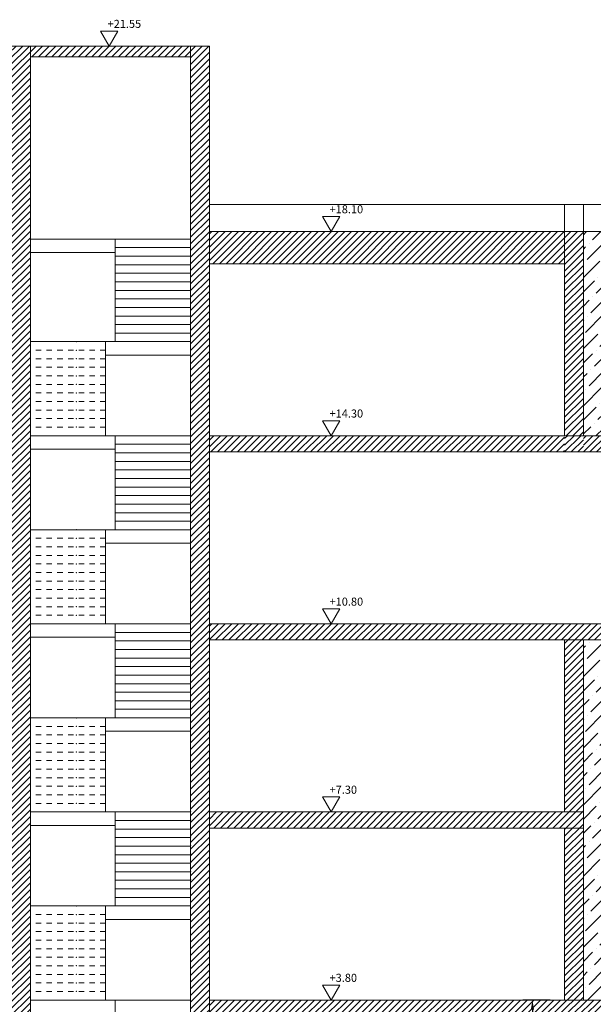
# Model space of a CAD drawing. Extents: x 2505180 to 2506923, y 4551187 to 4551459.
# Drawn here: x 2506214 to 2506225, y 4551198 to 4551216 of the extents above; entities that cross this region are included whole.
import ezdxf

# ---------------------------------------------------------------- set-up
doc = ezdxf.new("R2010")
doc.units = 0
doc.header["$MEASUREMENT"] = 0
doc.linetypes.add('TRATTEGGIATA', pattern=[0.75, 0.5, -0.25])
doc.layers.get('0').update_dxf_attribs({"linetype": 'CONTINUOUS', "lineweight": 5})
doc.layers.get('Defpoints').update_dxf_attribs({"linetype": 'CONTINUOUS'})
doc.dimstyles.get("Standard").update_dxf_attribs({"dimtxt": 0.18, "dimasz": 0.18, "dimexe": 0.18, "dimexo": 0.0625, "dimgap": 0.09, "dimtad": 0, "dimtih": 1, "dimtoh": 1, "dimdec": 4, "dimzin": 0, "dimdsep": 46, "dimtxsty": 'Standard', "dimcen": 0.09, "dimadec": 0, "dimazin": 0, "dimtfac": 1, "dimtdec": 4, "dimtofl": 0, "dimtmove": 0, "dimatfit": 3, "dimfxl": 0, "dimtolj": 1, "dimtzin": 0, "dimarcsym": 0})
pattern_1 = [(45, (0, 0), (0.0994368911044, 0.364601934049), [0.46875, -0.09375, 0, -0.09375])]

# ---------------------------------------------------------------- blocks, each defined once
blk = doc.blocks.new('*D119')
at = {"color": 0, "lineweight": -2}
for p, q in [((2506223.947, 4551198.14), (2506223.439, 4551198.14)), ((2506223.619, 4551197.96), (2506223.619, 4551196.42)), ((2506223.619, 4551194.52), (2506223.619, 4551196.06)), ((2506223.947, 4551194.34), (2506223.439, 4551194.34))]:
    blk.add_line(p, q, dxfattribs=at)
at = {"color": 0}
for points in [[(2506223.589, 4551197.96), (2506223.649, 4551197.96), (2506223.619, 4551198.14)], [(2506223.589, 4551194.52), (2506223.649, 4551194.52), (2506223.619, 4551194.34)]]:
    blk.add_solid(points, dxfattribs=at)
at = {"layer": 'Defpoints', "color": 0}
for p in [(2506223.619, 4551198.14), (2506224.01, 4551198.14), (2506224.01, 4551194.34)]:
    blk.add_point(p, dxfattribs=at)
at = {"color": 0, "lineweight": 5, "insert": (2506223.619, 4551196.24), "char_height": 0.18, "attachment_point": 5}
blk.add_mtext('\\A1;3.8000', dxfattribs=at)

msp = doc.modelspace()

# ---------------------------------------------------------------- hatches: boundary and pattern name
at = {"lineweight": 5}
h = msp.add_hatch(dxfattribs=at)
h.set_pattern_fill('ANSI31', color=256, scale=0.7, style=0)
h.set_pattern_definition([(45, (2506213.87621, 4551190.39015), (-0.06187184, 0.06187184), [])])
h.paths.add_polyline_path([(2506217.60621, 4551215.89015), (2506217.25621, 4551215.89015), (2506217.25621, 4551194.34015), (2506217.60621, 4551194.34015)])
h.paths.add_polyline_path([(2506214.27621, 4551215.89015), (2506213.87621, 4551215.89015), (2506213.87621, 4551190.39015), (2506214.27621, 4551190.39015)])
h.paths.add_polyline_path([(2506217.25621, 4551215.89015), (2506214.27621, 4551215.89015), (2506214.27621, 4551215.69015), (2506217.25621, 4551215.69015)])
h = msp.add_hatch(dxfattribs=at)
h.set_pattern_fill('ANSI31', color=256, scale=0.7, style=0)
h.set_pattern_definition([(45, (2506217.25621, 4551190.39015), (-0.06187184, 0.06187184), [])])
h.paths.add_polyline_path([(2506224.56662, 4551212.44015), (2506224.21662, 4551212.44015), (2506224.21662, 4551211.84015), (2506224.56662, 4551211.84015)])
h.paths.add_polyline_path([(2506224.56662, 4551211.84015), (2506224.21662, 4551211.84015), (2506224.21662, 4551208.64015), (2506224.56662, 4551208.64015)])
h.paths.add_polyline_path([(2506227.27621, 4551208.64015), (2506224.56662, 4551208.64015), (2506224.56662, 4551208.34015), (2506227.27621, 4551208.34015)])
h.paths.add_polyline_path([(2506227.62621, 4551208.64015), (2506227.27621, 4551208.64015), (2506227.27621, 4551208.34015), (2506227.27621, 4551204.84015), (2506227.62621, 4551204.84015)])
h.paths.add_polyline_path([(2506224.21662, 4551208.64015), (2506217.60621, 4551208.64015), (2506217.60621, 4551208.34015), (2506224.21662, 4551208.34015)])
h.paths.add_polyline_path([(2506227.27621, 4551205.14015), (2506224.56662, 4551205.14015), (2506224.56662, 4551204.84015), (2506227.27621, 4551204.84015)])
h.paths.add_polyline_path([(2506224.56662, 4551205.14015), (2506224.21662, 4551205.14015), (2506224.21662, 4551204.84015), (2506224.56662, 4551204.84015)])
h.paths.add_polyline_path([(2506224.56662, 4551204.84015), (2506224.21662, 4551204.84015), (2506224.21662, 4551201.64015), (2506224.56662, 4551201.64015)])
h.paths.add_polyline_path([(2506224.56662, 4551201.34015), (2506224.21662, 4551201.34015), (2506224.21662, 4551198.14015), (2506224.56662, 4551198.14015)])
h.paths.add_polyline_path([(2506224.56662, 4551201.64015), (2506224.21662, 4551201.64015), (2506224.21662, 4551201.34015), (2506224.56662, 4551201.34015)])
h.paths.add_polyline_path([(2506224.21662, 4551201.64015), (2506217.60621, 4551201.64015), (2506217.60621, 4551201.34015), (2506224.21662, 4551201.34015)])
h.paths.add_polyline_path([(2506224.21662, 4551205.14015), (2506217.60621, 4551205.14015), (2506217.60621, 4551204.84015), (2506224.21662, 4551204.84015)])
h.paths.add_polyline_path([(2506224.21662, 4551212.44015), (2506217.60621, 4551212.44015), (2506217.60621, 4551211.84015), (2506224.21662, 4551211.84015)])
h.paths.add_polyline_path([(2506227.62621, 4551198.14015), (2506217.60621, 4551198.14015), (2506217.60621, 4551197.84015), (2506227.62621, 4551197.84015)])
h.paths.add_polyline_path([(2506227.62621, 4551197.84015), (2506227.46621, 4551197.84015), (2506227.46621, 4551194.34015), (2506227.62621, 4551194.34015)])
h.paths.add_polyline_path([(2506227.27621, 4551194.34015), (2506217.60621, 4551194.34015), (2506217.60621, 4551194.04015), (2506227.27621, 4551194.04015)])
h.paths.add_polyline_path([(2506227.46621, 4551194.34015), (2506227.27621, 4551194.34015), (2506227.27621, 4551194.04015), (2506227.46621, 4551194.04015)])
h.paths.add_polyline_path([(2506227.62621, 4551194.34015), (2506227.46621, 4551194.34015), (2506227.46621, 4551194.04015), (2506227.62621, 4551194.04015)])
h.paths.add_polyline_path([(2506217.60621, 4551194.34015), (2506217.25621, 4551194.34015), (2506217.25621, 4551190.39015), (2506217.60621, 4551190.39015)])
h.paths.add_polyline_path([(2506227.62621, 4551194.04015), (2506227.46621, 4551194.04015), (2506227.46621, 4551190.39015), (2506227.62621, 4551190.39015)])
h.paths.add_polyline_path([(2506227.46621, 4551194.04015), (2506227.27621, 4551194.04015), (2506227.27621, 4551190.39015), (2506227.46621, 4551190.39015)])
h = msp.add_hatch(dxfattribs=at)
h.set_pattern_fill('ANSI36,_O', color=254, scale=1.5)
h.set_pattern_definition(pattern_1)
h.paths.add_polyline_path([(2506238.04662, 4551212.44015), (2506227.27621, 4551212.44015), (2506224.56662, 4551212.44015), (2506224.56662, 4551208.64015), (2506224.93662, 4551208.64015), (2506224.93662, 4551211.63515), (2506227.83662, 4551211.63515), (2506227.83662, 4551208.64015), (2506228.20662, 4551208.64015), (2506228.20662, 4551211.63515), (2506228.30662, 4551211.63515), (2506231.10662, 4551211.63515), (2506231.52662, 4551211.63515), (2506234.37662, 4551211.63515), (2506234.37662, 4551208.64015), (2506234.74662, 4551208.64015), (2506234.74662, 4551211.63515), (2506237.64662, 4551211.63515), (2506237.64662, 4551209.56515), (2506237.64662, 4551208.64015), (2506238.04662, 4551208.64015)])
h = msp.add_hatch(dxfattribs=at)
h.set_pattern_fill('ANSI31', color=256, scale=0.7, style=0)
h.set_pattern_definition([(45, (2506224.21662, 4551208.34015), (-0.061872, 0.061872), [])])
h.paths.add_polyline_path([(2506224.56662, 4551208.64015), (2506224.21662, 4551208.64015), (2506224.21662, 4551208.34015), (2506224.56662, 4551208.34015)])
h = msp.add_hatch(dxfattribs=at)
h.set_pattern_fill('ANSI36,_O', color=254, scale=1.5)
h.set_pattern_definition(pattern_1)
h.paths.add_polyline_path([(2506224.93662, 4551204.84015), (2506224.56662, 4551204.84015), (2506224.56662, 4551198.14015), (2506224.93662, 4551198.14015)])
h.paths.add_polyline_path([(2506228.20662, 4551204.84015), (2506227.83662, 4551204.84015), (2506227.83662, 4551198.14015), (2506228.20662, 4551198.14015)])
h.paths.add_polyline_path([(2506234.74662, 4551204.84015), (2506234.37662, 4551204.84015), (2506234.37662, 4551198.14015), (2506234.74662, 4551198.14015)])
h.paths.add_polyline_path([(2506238.04662, 4551204.84015), (2506237.64662, 4551204.84015), (2506237.64662, 4551198.14015), (2506238.04662, 4551198.14015)])

# ---------------------------------------------------------------- linework, layer by layer
for p, q in [((2506217.60621, 4551215.89015), (2506213.87621, 4551215.89015)), ((2506214.27621, 4551215.89015), (2506214.27621, 4551190.39015)), ((2506217.25621, 4551215.89015), (2506217.25621, 4551190.39015)), ((2506217.25621, 4551215.89015), (2506217.25621, 4551190.39015)), ((2506217.60621, 4551215.89015), (2506217.60621, 4551190.39015)), ((2506217.25621, 4551215.69015), (2506214.27621, 4551215.69015)), ((2506227.62621, 4551212.94015), (2506217.60621, 4551212.94015)), ((2506224.21662, 4551208.64015), (2506224.21662, 4551212.94015)), ((2506224.56662, 4551208.64015), (2506224.56662, 4551212.94015)), ((2506217.60621, 4551212.44015), (2506227.27621, 4551212.44015)), ((2506217.25621, 4551212.29924), (2506214.27621, 4551212.29924)), ((2506215.85621, 4551212.29924), (2506215.85621, 4551210.39015)), ((2506215.85621, 4551212.04924), (2506214.27621, 4551212.04924)), ((2506217.25621, 4551212.14015), (2506215.85621, 4551212.14015)), ((2506217.25621, 4551211.98106), (2506215.85621, 4551211.98106)), ((2506217.25621, 4551211.82197), (2506215.85621, 4551211.82197)), ((2506217.60621, 4551211.84015), (2506224.21662, 4551211.84015)), ((2506217.25621, 4551211.66288), (2506215.85621, 4551211.66288)), ((2506217.25621, 4551211.50379), (2506215.85621, 4551211.50379)), ((2506217.25621, 4551211.3447), (2506215.85621, 4551211.3447)), ((2506217.25621, 4551211.18561), (2506215.85621, 4551211.18561)), ((2506217.25621, 4551211.02652), (2506215.85621, 4551211.02652)), ((2506217.25621, 4551210.86743), (2506215.85621, 4551210.86743)), ((2506217.25621, 4551210.70833), (2506215.85621, 4551210.70833)), ((2506217.25621, 4551210.54924), (2506215.85621, 4551210.54924)), ((2506217.25621, 4551210.39015), (2506214.27621, 4551210.39015)), ((2506215.67621, 4551210.39015), (2506215.67621, 4551208.64015)), ((2506217.25621, 4551210.14015), (2506215.67621, 4551210.14015)), ((2506217.25621, 4551208.64015), (2506214.27621, 4551208.64015)), ((2506215.85621, 4551208.64015), (2506215.85621, 4551206.89015)), ((2506217.60621, 4551208.64015), (2506227.27621, 4551208.64015)), ((2506215.85621, 4551208.39015), (2506214.27621, 4551208.39015)), ((2506217.25621, 4551208.48106), (2506215.85621, 4551208.48106)), ((2506217.25621, 4551208.32197), (2506215.85621, 4551208.32197)), ((2506217.60621, 4551208.34015), (2506227.27621, 4551208.34015)), ((2506217.25621, 4551208.16288), (2506215.85621, 4551208.16288)), ((2506217.25621, 4551208.00379), (2506215.85621, 4551208.00379)), ((2506217.25621, 4551207.8447), (2506215.85621, 4551207.8447)), ((2506217.25621, 4551207.68561), (2506215.85621, 4551207.68561)), ((2506217.25621, 4551207.52652), (2506215.85621, 4551207.52652)), ((2506217.25621, 4551207.36743), (2506215.85621, 4551207.36743)), ((2506217.25621, 4551207.20833), (2506215.85621, 4551207.20833)), ((2506217.25621, 4551207.04924), (2506215.85621, 4551207.04924)), ((2506217.25621, 4551206.89015), (2506214.27621, 4551206.89015)), ((2506215.67621, 4551206.89015), (2506215.67621, 4551205.14015)), ((2506217.25621, 4551206.64015), (2506215.67621, 4551206.64015)), ((2506217.25621, 4551205.14015), (2506214.27621, 4551205.14015)), ((2506215.85621, 4551205.14015), (2506215.85621, 4551203.39015)), ((2506217.60621, 4551205.14015), (2506227.27621, 4551205.14015)), ((2506215.85621, 4551204.89015), (2506214.27621, 4551204.89015)), ((2506217.25621, 4551204.98106), (2506215.85621, 4551204.98106)), ((2506217.60621, 4551204.84015), (2506227.62621, 4551204.84015)), ((2506224.21662, 4551201.64015), (2506224.21662, 4551204.84015)), ((2506224.56662, 4551198.14015), (2506224.56662, 4551204.84015)), ((2506217.25621, 4551204.82197), (2506215.85621, 4551204.82197)), ((2506217.25621, 4551204.66288), (2506215.85621, 4551204.66288)), ((2506217.25621, 4551204.50379), (2506215.85621, 4551204.50379)), ((2506217.25621, 4551204.3447), (2506215.85621, 4551204.3447)), ((2506217.25621, 4551204.18561), (2506215.85621, 4551204.18561)), ((2506217.25621, 4551204.02652), (2506215.85621, 4551204.02652)), ((2506217.25621, 4551203.86743), (2506215.85621, 4551203.86743)), ((2506217.25621, 4551203.70833), (2506215.85621, 4551203.70833)), ((2506217.25621, 4551203.54924), (2506215.85621, 4551203.54924)), ((2506217.25621, 4551203.39015), (2506214.27621, 4551203.39015)), ((2506215.67621, 4551203.39015), (2506215.67621, 4551201.64015)), ((2506217.25621, 4551203.14015), (2506215.67621, 4551203.14015)), ((2506217.25621, 4551201.64015), (2506214.27621, 4551201.64015)), ((2506215.85621, 4551201.64015), (2506215.85621, 4551199.89015)), ((2506217.60621, 4551201.64015), (2506224.56662, 4551201.64015)), ((2506215.85621, 4551201.39015), (2506214.27621, 4551201.39015)), ((2506217.25621, 4551201.48106), (2506215.85621, 4551201.48106)), ((2506217.25621, 4551201.32197), (2506215.85621, 4551201.32197)), ((2506217.60621, 4551201.34015), (2506224.56662, 4551201.34015)), ((2506224.21662, 4551198.14015), (2506224.21662, 4551201.34015)), ((2506217.25621, 4551201.16288), (2506215.85621, 4551201.16288)), ((2506217.25621, 4551201.00379), (2506215.85621, 4551201.00379)), ((2506217.25621, 4551200.8447), (2506215.85621, 4551200.8447)), ((2506217.25621, 4551200.68561), (2506215.85621, 4551200.68561)), ((2506217.25621, 4551200.52652), (2506215.85621, 4551200.52652)), ((2506217.25621, 4551200.36743), (2506215.85621, 4551200.36743)), ((2506217.25621, 4551200.20833), (2506215.85621, 4551200.20833)), ((2506217.25621, 4551199.89015), (2506214.27621, 4551199.89015)), ((2506215.67621, 4551199.89015), (2506215.67621, 4551198.14015)), ((2506217.25621, 4551200.04924), (2506215.85621, 4551200.04924)), ((2506217.25621, 4551199.64015), (2506215.67621, 4551199.64015)), ((2506217.25621, 4551198.14015), (2506214.27621, 4551198.14015)), ((2506215.85621, 4551198.14015), (2506215.85621, 4551196.39015)), ((2506217.60621, 4551198.14015), (2506227.62621, 4551198.14015)), ((2506239.40621, 4551198.14015), (2506224.56662, 4551198.14015))]:
    msp.add_line(p, q, dxfattribs=at)
at = {"color": 253, "linetype": 'TRATTEGGIATA', "lineweight": 5, "ltscale": 0.2}
for p, q in [((2506215.67621, 4551210.23106), (2506214.27621, 4551210.23106)), ((2506215.67621, 4551210.07197), (2506214.27621, 4551210.07197)), ((2506215.67621, 4551209.91288), (2506214.27621, 4551209.91288)), ((2506215.67621, 4551209.75379), (2506214.27621, 4551209.75379)), ((2506215.67621, 4551209.5947), (2506214.27621, 4551209.5947)), ((2506215.67621, 4551209.43561), (2506214.27621, 4551209.43561)), ((2506215.67621, 4551209.27652), (2506214.27621, 4551209.27652)), ((2506215.67621, 4551209.11743), (2506214.27621, 4551209.11743)), ((2506215.67621, 4551208.95833), (2506214.27621, 4551208.95833)), ((2506215.67621, 4551208.79924), (2506214.27621, 4551208.79924)), ((2506215.67621, 4551206.73106), (2506214.27621, 4551206.73106)), ((2506215.67621, 4551206.57197), (2506214.27621, 4551206.57197)), ((2506215.67621, 4551206.41288), (2506214.27621, 4551206.41288)), ((2506215.67621, 4551206.25379), (2506214.27621, 4551206.25379)), ((2506215.67621, 4551206.0947), (2506214.27621, 4551206.0947)), ((2506215.67621, 4551205.93561), (2506214.27621, 4551205.93561)), ((2506215.67621, 4551205.77652), (2506214.27621, 4551205.77652)), ((2506215.67621, 4551205.61743), (2506214.27621, 4551205.61743)), ((2506215.67621, 4551205.45833), (2506214.27621, 4551205.45833)), ((2506215.67621, 4551205.29924), (2506214.27621, 4551205.29924)), ((2506215.67621, 4551203.23106), (2506214.27621, 4551203.23106)), ((2506215.67621, 4551203.07197), (2506214.27621, 4551203.07197)), ((2506215.67621, 4551202.91288), (2506214.27621, 4551202.91288)), ((2506215.67621, 4551202.75379), (2506214.27621, 4551202.75379)), ((2506215.67621, 4551202.5947), (2506214.27621, 4551202.5947)), ((2506215.67621, 4551202.43561), (2506214.27621, 4551202.43561)), ((2506215.67621, 4551202.27652), (2506214.27621, 4551202.27652)), ((2506215.67621, 4551202.11743), (2506214.27621, 4551202.11743)), ((2506215.67621, 4551201.95833), (2506214.27621, 4551201.95833)), ((2506215.67621, 4551201.79924), (2506214.27621, 4551201.79924)), ((2506215.67621, 4551199.73106), (2506214.27621, 4551199.73106)), ((2506215.67621, 4551199.57197), (2506214.27621, 4551199.57197)), ((2506215.67621, 4551199.41288), (2506214.27621, 4551199.41288)), ((2506215.67621, 4551199.25379), (2506214.27621, 4551199.25379)), ((2506215.67621, 4551199.0947), (2506214.27621, 4551199.0947)), ((2506215.67621, 4551198.93561), (2506214.27621, 4551198.93561)), ((2506215.67621, 4551198.77652), (2506214.27621, 4551198.77652)), ((2506215.67621, 4551198.61743), (2506214.27621, 4551198.61743)), ((2506215.67621, 4551198.45833), (2506214.27621, 4551198.45833)), ((2506215.67621, 4551198.29924), (2506214.27621, 4551198.29924))]:
    msp.add_line(p, q, dxfattribs=at)
at = {"lineweight": 5}
for points in [[(2506215.74121, 4551215.89015), (2506215.9024, 4551216.16933), (2506215.58003, 4551216.16933)], [(2506219.87214, 4551212.44015), (2506220.03332, 4551212.71933), (2506219.71095, 4551212.71933)], [(2506219.87214, 4551208.64015), (2506220.03332, 4551208.91933), (2506219.71095, 4551208.91933)], [(2506219.87214, 4551205.14015), (2506220.03332, 4551205.41933), (2506219.71095, 4551205.41933)], [(2506219.87214, 4551201.64015), (2506220.03332, 4551201.91933), (2506219.71095, 4551201.91933)], [(2506219.87214, 4551198.14015), (2506220.03332, 4551198.41933), (2506219.71095, 4551198.41933)]]:
    msp.add_lwpolyline(points, close=True, dxfattribs=at)
for p in [(2506215.13019, 4551210.39015), (2506215.13019, 4551206.89015), (2506215.13019, 4551203.39015), (2506217.25621, 4551201.65106), (2506217.25621, 4551201.49197), (2506217.25621, 4551201.33288), (2506217.25621, 4551201.17379), (2506217.25621, 4551201.0147), (2506217.25621, 4551200.85561), (2506217.25621, 4551200.69652), (2506217.25621, 4551200.53743), (2506217.25621, 4551200.37833), (2506217.25621, 4551200.21924), (2506215.13019, 4551199.89015)]:
    msp.add_point(p, dxfattribs=at)
at = {"color": 253, "linetype": 'TRATTEGGIATA', "lineweight": 5}
for p in [(2506215.13019, 4551210.23106), (2506215.13019, 4551210.07197), (2506215.13019, 4551209.91288), (2506215.13019, 4551209.75379), (2506215.13019, 4551209.5947), (2506215.13019, 4551209.43561), (2506215.13019, 4551209.27652), (2506215.13019, 4551209.11743), (2506215.13019, 4551208.95833), (2506215.13019, 4551208.79924), (2506215.13019, 4551206.73106), (2506215.13019, 4551206.57197), (2506215.13019, 4551206.41288), (2506215.13019, 4551206.25379), (2506215.13019, 4551206.0947), (2506215.13019, 4551205.93561), (2506215.13019, 4551205.77652), (2506215.13019, 4551205.61743), (2506215.13019, 4551205.45833), (2506215.13019, 4551205.29924), (2506215.13019, 4551203.23106), (2506215.13019, 4551203.07197), (2506215.13019, 4551202.91288), (2506215.13019, 4551202.75379), (2506215.13019, 4551202.5947), (2506215.13019, 4551202.43561), (2506215.13019, 4551202.27652), (2506215.13019, 4551202.11743), (2506215.13019, 4551201.95833), (2506215.13019, 4551201.79924), (2506215.13019, 4551199.73106), (2506215.13019, 4551199.57197), (2506215.13019, 4551199.41288), (2506215.13019, 4551199.25379), (2506215.13019, 4551199.0947), (2506215.13019, 4551198.93561), (2506215.13019, 4551198.77652), (2506215.13019, 4551198.61743), (2506215.13019, 4551198.45833), (2506215.13019, 4551198.29924)]:
    msp.add_point(p, dxfattribs=at)

# ---------------------------------------------------------------- texts
at = {"lineweight": 5, "char_height": 0.15, "width": 0.5166703, "attachment_point": 1}
for s, insert in [('{\\fArial|b0|i0|c0|p34;+21.55}', (2506215.71228, 4551216.37826)), ('{\\fArial|b0|i0|c0|p34;+18.10}', (2506219.84321, 4551212.92826)), ('{\\fArial|b0|i0|c0|p34;+14.30}', (2506219.84321, 4551209.12826)), ('{\\fArial|b0|i0|c0|p34;+10.80}', (2506219.84321, 4551205.62826)), ('{\\fArial|b0|i0|c0|p34;+7.30}', (2506219.84321, 4551202.12826)), ('{\\fArial|b0|i0|c0|p34;+3.80}', (2506219.84321, 4551198.62826))]:
    msp.add_mtext(s, dxfattribs=dict(at, insert=insert))

# ---------------------------------------------------------------- dimensions: what is measured, and where the dimension line sits
at = {"lineweight": 5}
dim = msp.add_linear_dim(base=(2506223.61871, 4551198.14015), p1=(2506224.00965, 4551194.34015), p2=(2506224.00965, 4551198.14015), angle=90, dimstyle='Standard', dxfattribs=at)
dim.commit()
dim.dimension.update_dxf_attribs({"geometry": '*D119', "text_midpoint": (2506223.61871, 4551196.24015)})

doc.saveas('drawing.dxf')
